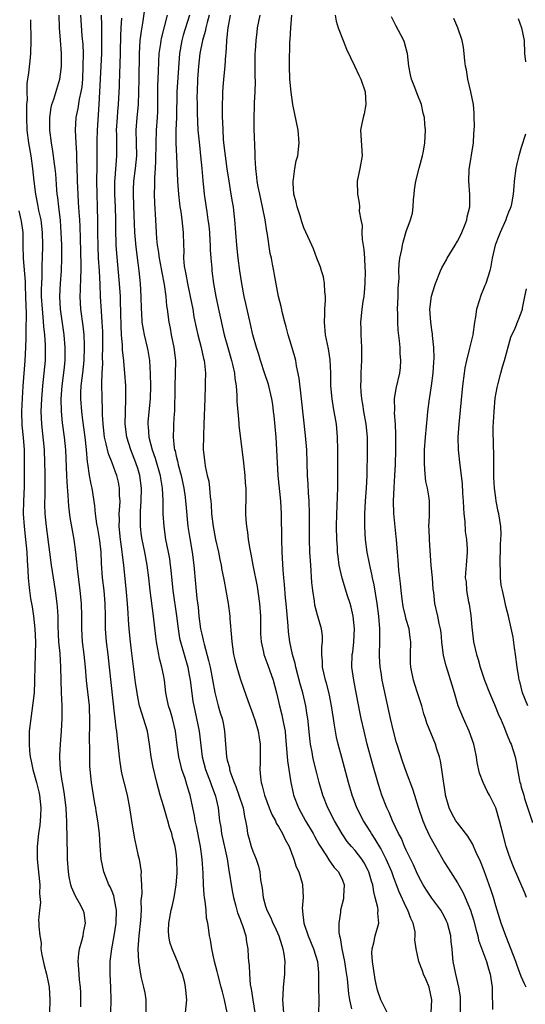
# Model space of a CAD drawing. Units: inches. Extents: x 2571000 to 2574000, y 1509000 to 1512000.
# Drawn here: x 2571863 to 2571942, y 1509922 to 1510076 of the extents above; entities that cross this region are included whole.
import ezdxf

# ---------------------------------------------------------------- set-up
doc = ezdxf.new("R2010")
doc.units = ezdxf.units.IN
doc.header["$MEASUREMENT"] = 0
doc.layers.add('LD25711509_2ft', color=80, linetype='Continuous')

msp = doc.modelspace()

# ---------------------------------------------------------------- linework, layer by layer
at = {"layer": 'LD25711509_2ft'}
for points, elevation in [([(2571882.07, 1510077.93), (2571881.74, 1510075.74), (2571881.51, 1510074.49), (2571881.33, 1510073), (2571881.21, 1510071), (2571881.15, 1510067), (2571881.13, 1510065), (2571881.07, 1510063), (2571880.86, 1510061), (2571880.71, 1510059), (2571880.76, 1510057), (2571880.78, 1510055), (2571880.59, 1510053), (2571880.34, 1510051), (2571880.28, 1510049.72), (2571880.26, 1510049), (2571880.4, 1510045.6), (2571880.44, 1510044.44), (2571880.5, 1510043), (2571880.69, 1510040.69), (2571881, 1510038.23), (2571881.18, 1510037), (2571881.38, 1510035), (2571881.46, 1510033), (2571881.51, 1510031), (2571881.57, 1510030.43), (2571881.65, 1510029), (2571881.82, 1510027.82), (2571882, 1510027), (2571882.49, 1510025), (2571882.57, 1510024.57), (2571882.81, 1510023), (2571882.91, 1510020.91), (2571882.96, 1510019), (2571882.93, 1510017), (2571882.59, 1510013.41), (2571882.57, 1510013), (2571882.61, 1510012.61), (2571882.7, 1510011), (2571883.23, 1510009), (2571883.72, 1510007.72), (2571884.52, 1510005), (2571884.57, 1510004.57), (2571884.82, 1510003), (2571884.91, 1510001.09), (2571884.93, 1509999), (2571885.05, 1509997), (2571885.35, 1509995), (2571885.75, 1509993), (2571885.94, 1509991.94), (2571886.07, 1509991), (2571886.17, 1509990.17), (2571886.49, 1509987), (2571887.05, 1509983.05), (2571887.3, 1509981), (2571887.54, 1509979.54), (2571887.66, 1509979), (2571888.81, 1509975), (2571889, 1509974.02), (2571889.19, 1509973), (2571889.38, 1509971.38), (2571889.63, 1509969.63), (2571889.74, 1509969), (2571890.19, 1509967), (2571890.6, 1509965), (2571891.06, 1509961), (2571891.57, 1509959), (2571892.35, 1509957), (2571892.52, 1509956.52), (2571893.12, 1509955), (2571893.16, 1509954.84), (2571893.58, 1509953), (2571893.8, 1509951), (2571893.98, 1509949.98), (2571894.11, 1509949), (2571894.96, 1509945.04), (2571895.24, 1509943.24), (2571895.35, 1509942.65), (2571895.58, 1509941), (2571895.79, 1509939.79), (2571895.95, 1509939), (2571896.33, 1509937.67), (2571896.61, 1509936.61), (2571897, 1509935.6), (2571897.15, 1509935.15), (2571897.4, 1509934.6), (2571897.91, 1509933), (2571898, 1509932), (2571898.22, 1509931), (2571898.26, 1509929.74), (2571898.32, 1509929), (2571898.43, 1509928.43), (2571898.47, 1509927), (2571898.59, 1509925.41), (2571898.74, 1509924.74), (2571898.97, 1509923), (2571899.33, 1509921)], 9514), ([(2571872.09, 1509921.91), (2571872.09, 1509923), (2571872.07, 1509924.07), (2571872.02, 1509925), (2571871.89, 1509926.11), (2571871.83, 1509927), (2571871.79, 1509927.79), (2571871.67, 1509929), (2571871.77, 1509930.23), (2571871.87, 1509931), (2571872.22, 1509932.22), (2571872.43, 1509933), (2571872.49, 1509933.51), (2571872.84, 1509935), (2571872.59, 1509936.59), (2571872.47, 1509937), (2571871.86, 1509938.14), (2571871.23, 1509939.23), (2571870.63, 1509940.63), (2571870.53, 1509941), (2571870.26, 1509942.26), (2571870.14, 1509943), (2571870, 1509945), (2571869.99, 1509946.01), (2571869.94, 1509947.94), (2571869.95, 1509949), (2571869.91, 1509949.91), (2571869.92, 1509951), (2571869.85, 1509951.85), (2571869.81, 1509953), (2571869.49, 1509955.49), (2571869.21, 1509957), (2571869.19, 1509957.19), (2571868.91, 1509959), (2571868.82, 1509960.82), (2571868.8, 1509961), (2571868.8, 1509961.2), (2571868.88, 1509963), (2571869.04, 1509965), (2571869.17, 1509967), (2571869.17, 1509969), (2571869.05, 1509971.05), (2571868.99, 1509972.99), (2571868.97, 1509975), (2571868.84, 1509977.16), (2571868.66, 1509979), (2571868.54, 1509981.46), (2571868.53, 1509983), (2571868.45, 1509984.45), (2571868.39, 1509985), (2571868.13, 1509987), (2571867.49, 1509991), (2571867.22, 1509993), (2571866.7, 1509997), (2571866.49, 1509999), (2571866.46, 1510000.46), (2571866.46, 1510001), (2571866.5, 1510001.5), (2571866.52, 1510003), (2571866.5, 1510004.5), (2571866.52, 1510005.48), (2571866.48, 1510007), (2571866.39, 1510009), (2571865.96, 1510013), (2571865.87, 1510015), (2571865.96, 1510017), (2571866.16, 1510019), (2571866.37, 1510021), (2571866.54, 1510023), (2571866.58, 1510025), (2571866.57, 1510025.43), (2571866.47, 1510027), (2571866.32, 1510028.32), (2571866.21, 1510029.79), (2571866.07, 1510031), (2571865.95, 1510033), (2571865.94, 1510034.06), (2571865.96, 1510035), (2571866.02, 1510036.02), (2571866.04, 1510037.96), (2571866.09, 1510039), (2571866.13, 1510041), (2571866.11, 1510043), (2571866, 1510044), (2571865.87, 1510045), (2571865.54, 1510046.46), (2571865.38, 1510047.38), (2571865.04, 1510049), (2571864.8, 1510051), (2571864.59, 1510053), (2571864.3, 1510055), (2571863.93, 1510057), (2571863.68, 1510059), (2571863.63, 1510061), (2571863.62, 1510062.38), (2571863.66, 1510063), (2571863.74, 1510063.74), (2571863.7, 1510065), (2571863.69, 1510066.31), (2571863.97, 1510067.97), (2571864.14, 1510069.86), (2571864.27, 1510071), (2571864.33, 1510073), (2571864.28, 1510076.28)], 9524), ([(2571876.8, 1509921), (2571876.83, 1509923), (2571876.79, 1509925), (2571876.68, 1509927), (2571876.7, 1509929), (2571876.96, 1509931), (2571877.31, 1509933), (2571877.61, 1509935), (2571877.66, 1509937), (2571877.35, 1509938.65), (2571877.32, 1509939), (2571877.27, 1509939.27), (2571877, 1509939.94), (2571876.68, 1509940.68), (2571876.49, 1509941), (2571875.66, 1509943), (2571875.25, 1509945), (2571875.1, 1509947.1), (2571874.99, 1509949), (2571874.76, 1509951), (2571874.49, 1509952.49), (2571874.42, 1509953), (2571874.3, 1509953.7), (2571874.06, 1509955), (2571873.75, 1509957), (2571873.52, 1509959.52), (2571873.48, 1509961), (2571873.49, 1509962.51), (2571873.44, 1509963.44), (2571873.51, 1509966.49), (2571873.42, 1509969), (2571872.96, 1509972.96), (2571872.82, 1509975), (2571872.63, 1509977), (2571872.36, 1509979), (2571872.22, 1509981), (2571872.24, 1509983), (2571872.19, 1509985), (2571871.99, 1509987), (2571871.56, 1509990.44), (2571871.48, 1509991.48), (2571871.32, 1509993), (2571871.05, 1509995), (2571870.73, 1509996.73), (2571870.44, 1509998.44), (2571870.22, 1510000.22), (2571870.12, 1510001.88), (2571869.94, 1510003.94), (2571869.88, 1510005), (2571869.76, 1510009), (2571869.53, 1510011), (2571869.21, 1510013.21), (2571869.05, 1510015.05), (2571869.01, 1510017), (2571869.16, 1510019), (2571869.47, 1510021.47), (2571869.61, 1510023), (2571869.63, 1510025), (2571869.48, 1510027), (2571868.91, 1510031), (2571868.78, 1510033), (2571868.88, 1510035), (2571869.04, 1510037), (2571869.11, 1510039), (2571869.09, 1510041), (2571869.03, 1510043), (2571868.88, 1510044.88), (2571868.62, 1510047), (2571868.47, 1510048.47), (2571868.39, 1510049), (2571868.32, 1510049.68), (2571868.15, 1510052.15), (2571868.06, 1510053), (2571867.9, 1510054.1), (2571867.81, 1510055), (2571867.72, 1510055.72), (2571867.48, 1510057), (2571867.23, 1510059), (2571867.23, 1510061), (2571867.46, 1510062.54), (2571867.57, 1510063), (2571867.86, 1510063.86), (2571868.79, 1510067), (2571869, 1510068.52), (2571869.05, 1510069), (2571869.06, 1510071), (2571868.92, 1510073.08), (2571868.75, 1510075), (2571868.69, 1510077)], 9522), ([(2571872.05, 1510077), (2571872.26, 1510073.74), (2571872.38, 1510072.38), (2571872.43, 1510071), (2571872.42, 1510069), (2571872.33, 1510067), (2571872.23, 1510065.77), (2571872.11, 1510065), (2571871.85, 1510063.85), (2571871.62, 1510062.38), (2571871.33, 1510061), (2571871.22, 1510059), (2571871.32, 1510057), (2571871.43, 1510055.43), (2571871.43, 1510054.57), (2571871.52, 1510051.52), (2571871.52, 1510051), (2571871.6, 1510049), (2571871.69, 1510047.69), (2571871.76, 1510046.24), (2571871.86, 1510045), (2571871.92, 1510043.92), (2571871.96, 1510042.04), (2571872.08, 1510037.92), (2571872.08, 1510037), (2571872.01, 1510036.01), (2571871.97, 1510034.03), (2571871.91, 1510033), (2571872.04, 1510031), (2571872.4, 1510028.4), (2571872.54, 1510027), (2571872.59, 1510025.41), (2571872.62, 1510025), (2571872.55, 1510023), (2571872.34, 1510021), (2571872.23, 1510020.23), (2571872.09, 1510019), (2571872.06, 1510017.94), (2571872.01, 1510017), (2571872.18, 1510015), (2571872.34, 1510013.66), (2571872.72, 1510011), (2571872.94, 1510009.06), (2571873.09, 1510007.09), (2571873.15, 1510006.85), (2571873.4, 1510005), (2571873.64, 1510003.64), (2571873.81, 1510003), (2571874.24, 1510000.24), (2571874.34, 1509999), (2571874.55, 1509997.45), (2571874.7, 1509996.7), (2571875, 1509994.83), (2571875.19, 1509993), (2571875.27, 1509991.27), (2571875.43, 1509989), (2571875.66, 1509987), (2571875.85, 1509985), (2571875.9, 1509983), (2571875.89, 1509981), (2571876.03, 1509979), (2571876.29, 1509977), (2571876.52, 1509975), (2571877.34, 1509967.34), (2571877.4, 1509967), (2571877.56, 1509965.56), (2571877.67, 1509965), (2571877.79, 1509963.79), (2571877.9, 1509963), (2571878.09, 1509961), (2571878.18, 1509960.18), (2571878.45, 1509958.45), (2571878.84, 1509956.84), (2571879.31, 1509955), (2571879.71, 1509953), (2571880.01, 1509951), (2571880.43, 1509948.43), (2571880.75, 1509947), (2571881, 1509945.74), (2571881.19, 1509945), (2571881.51, 1509943), (2571881.47, 1509942.53), (2571881.59, 1509941), (2571881.64, 1509939.64), (2571881.49, 1509938.51), (2571881.5, 1509937), (2571881.4, 1509935.4), (2571881.14, 1509933), (2571881, 1509931), (2571881.09, 1509929), (2571881.35, 1509927.35), (2571881.54, 1509926.46), (2571881.9, 1509925), (2571882.1, 1509924.1), (2571882.24, 1509923), (2571882.24, 1509921)], 9520), ([(2571888.48, 1509921), (2571888.69, 1509923), (2571888.49, 1509924.49), (2571888.48, 1509925), (2571888.36, 1509925.64), (2571887.99, 1509927), (2571887.69, 1509927.69), (2571887.23, 1509929), (2571886.35, 1509931), (2571886.02, 1509932.02), (2571885.83, 1509933), (2571885.81, 1509933.81), (2571885.85, 1509935), (2571886.24, 1509937), (2571886.39, 1509937.61), (2571886.68, 1509939), (2571887.01, 1509941), (2571887.17, 1509942.83), (2571887.13, 1509945), (2571887, 1509945.98), (2571886.83, 1509947), (2571886.45, 1509948.45), (2571886.31, 1509949), (2571885.98, 1509949.98), (2571885.71, 1509951), (2571885.53, 1509951.53), (2571885, 1509953.36), (2571884.49, 1509955), (2571883.96, 1509957), (2571883.38, 1509959.37), (2571883.09, 1509961), (2571882.84, 1509963), (2571882.52, 1509965), (2571881.91, 1509967), (2571881.67, 1509967.67), (2571881.29, 1509969), (2571881, 1509970.35), (2571880.88, 1509971), (2571880.65, 1509972.65), (2571879.95, 1509978.05), (2571879.84, 1509979), (2571879.64, 1509981), (2571879.56, 1509982.44), (2571879.47, 1509983.47), (2571879.39, 1509985), (2571879.24, 1509986.76), (2571878.83, 1509991), (2571878.61, 1509992.61), (2571878.57, 1509993), (2571878.51, 1509993.49), (2571878.27, 1509995), (2571878.07, 1509997), (2571878.11, 1509998.11), (2571878.1, 1509999), (2571878.2, 1510000.2), (2571878.22, 1510001), (2571878.15, 1510001.85), (2571878.14, 1510003), (2571877.96, 1510003.96), (2571877.71, 1510005), (2571877.51, 1510005.51), (2571876.99, 1510007), (2571876.4, 1510008.4), (2571876.07, 1510009.93), (2571875.79, 1510011), (2571875.56, 1510013), (2571875.48, 1510014.52), (2571875.48, 1510015.48), (2571875.41, 1510017), (2571875.36, 1510019.36), (2571875.42, 1510021), (2571875.51, 1510022.49), (2571875.48, 1510023.48), (2571875.53, 1510025), (2571875.54, 1510026.46), (2571875.52, 1510027.52), (2571875.44, 1510029), (2571875.3, 1510030.7), (2571875.16, 1510033), (2571875.11, 1510034.89), (2571875, 1510037), (2571874.87, 1510039), (2571874.79, 1510040.79), (2571874.76, 1510043), (2571874.76, 1510044.76), (2571874.71, 1510047), (2571874.63, 1510049), (2571874.59, 1510051), (2571874.62, 1510053.38), (2571874.66, 1510055), (2571874.66, 1510057.34), (2571874.7, 1510059), (2571874.95, 1510063), (2571875.05, 1510065), (2571875.29, 1510069), (2571875.36, 1510071), (2571875.35, 1510074.65), (2571875.37, 1510075.37), (2571875.34, 1510077)], 9518), ([(2571894.97, 1509921.03), (2571894.58, 1509923), (2571894.24, 1509924.24), (2571894.06, 1509925), (2571893.52, 1509927), (2571893.43, 1509927.43), (2571893.01, 1509929), (2571892.57, 1509931), (2571892.39, 1509932.39), (2571892.23, 1509933), (2571892.11, 1509933.89), (2571891.93, 1509935), (2571891.75, 1509935.75), (2571891.68, 1509937), (2571891.56, 1509938.44), (2571891.45, 1509939), (2571891.4, 1509939.4), (2571891.29, 1509941), (2571891.2, 1509942.8), (2571891.07, 1509945), (2571890.83, 1509947), (2571890.17, 1509950.17), (2571889.98, 1509951), (2571889.85, 1509951.85), (2571889.6, 1509953), (2571889.2, 1509955), (2571889.14, 1509955.14), (2571889, 1509955.65), (2571888.66, 1509956.66), (2571888.41, 1509957.59), (2571887.91, 1509959), (2571887.72, 1509959.72), (2571887.42, 1509961), (2571887.17, 1509962.83), (2571886.89, 1509965), (2571886.41, 1509967), (2571886.11, 1509968.11), (2571885.81, 1509969), (2571885.49, 1509970.51), (2571885.4, 1509971), (2571885.16, 1509973), (2571885, 1509973.84), (2571884.77, 1509975), (2571884.37, 1509976.37), (2571884.27, 1509977), (2571884.15, 1509977.85), (2571883.92, 1509979), (2571883.81, 1509979.81), (2571883.47, 1509983), (2571882.95, 1509987), (2571882.74, 1509989), (2571882.49, 1509991), (2571882.1, 1509993), (2571881.67, 1509995), (2571881.58, 1509995.58), (2571881.41, 1509997), (2571881.43, 1509998.57), (2571881.41, 1509999), (2571881.43, 1509999.43), (2571881.54, 1510001), (2571881.57, 1510003), (2571881.32, 1510005), (2571881, 1510006.09), (2571880.71, 1510007), (2571879.89, 1510009), (2571879.26, 1510011), (2571879.02, 1510013), (2571879.06, 1510014.94), (2571879.15, 1510017), (2571879.11, 1510019), (2571878.99, 1510021), (2571878.82, 1510022.82), (2571878.82, 1510023), (2571878.62, 1510024.62), (2571878.6, 1510025.4), (2571878.46, 1510027), (2571878.4, 1510028.4), (2571878.37, 1510030.37), (2571878.31, 1510032.31), (2571878.27, 1510033), (2571878.15, 1510035), (2571877.71, 1510039.71), (2571877.63, 1510041), (2571877.55, 1510043.55), (2571877.55, 1510045), (2571877.51, 1510047), (2571877.43, 1510049), (2571877.41, 1510050.59), (2571877.42, 1510051), (2571877.47, 1510051.47), (2571877.7, 1510055), (2571877.71, 1510058.29), (2571877.69, 1510059), (2571877.81, 1510061), (2571877.9, 1510061.9), (2571877.96, 1510063), (2571878.11, 1510065.89), (2571878.2, 1510068.2), (2571878.25, 1510069), (2571878.32, 1510073.68), (2571878.39, 1510075), (2571878.52, 1510076.52)], 9516), ([(2571885.61, 1510077), (2571884.66, 1510073.34), (2571884.59, 1510073), (2571884.54, 1510072.54), (2571884.31, 1510071), (2571884.25, 1510069.75), (2571884.2, 1510068.2), (2571884.07, 1510065.93), (2571884.06, 1510065), (2571884.08, 1510063), (2571884.06, 1510061.94), (2571884.01, 1510061), (2571883.85, 1510059), (2571883.81, 1510057), (2571883.79, 1510054.21), (2571883.72, 1510053), (2571883.61, 1510051.61), (2571883.61, 1510050.39), (2571883.56, 1510049), (2571883.61, 1510047.61), (2571883.78, 1510045), (2571883.87, 1510043), (2571883.93, 1510042.07), (2571884.04, 1510041), (2571884.18, 1510040.18), (2571884.35, 1510039), (2571884.68, 1510037.32), (2571884.76, 1510036.76), (2571885.12, 1510034.88), (2571885.37, 1510033), (2571885.51, 1510031.51), (2571885.59, 1510031), (2571885.85, 1510029), (2571886.04, 1510028.04), (2571886.22, 1510027), (2571886.64, 1510025), (2571886.88, 1510023), (2571886.87, 1510020.87), (2571886.81, 1510019), (2571886.78, 1510017), (2571886.76, 1510016.76), (2571886.72, 1510015), (2571886.68, 1510014.68), (2571886.57, 1510013), (2571886.57, 1510012.57), (2571886.52, 1510011), (2571886.7, 1510009.3), (2571886.76, 1510009), (2571886.83, 1510008.83), (2571887, 1510008.03), (2571887.22, 1510007.22), (2571887.25, 1510007), (2571887.32, 1510006.68), (2571887.78, 1510005), (2571888.2, 1510003), (2571888.4, 1510001.6), (2571888.47, 1510001), (2571888.5, 1510000.5), (2571888.83, 1509997), (2571889.12, 1509995.12), (2571889.48, 1509993), (2571889.75, 1509991), (2571890.05, 1509988.05), (2571890.25, 1509985.75), (2571890.42, 1509984.42), (2571890.55, 1509983), (2571890.82, 1509981), (2571891, 1509980.18), (2571891.24, 1509979.24), (2571891.36, 1509978.64), (2571892.08, 1509976.08), (2571892.31, 1509975), (2571893.04, 1509971.04), (2571893.58, 1509969), (2571893.9, 1509967.9), (2571894.19, 1509967), (2571894.33, 1509966.33), (2571894.57, 1509965), (2571894.71, 1509963), (2571894.89, 1509961), (2571895, 1509960.5), (2571895.33, 1509959.33), (2571895.36, 1509959), (2571895.51, 1509958.49), (2571896.06, 1509957), (2571896.34, 1509956.34), (2571896.83, 1509955), (2571897.48, 1509953), (2571897.68, 1509951.68), (2571897.87, 1509951), (2571898.06, 1509949.94), (2571898.18, 1509949), (2571898.35, 1509948.35), (2571898.73, 1509947), (2571899, 1509946.23), (2571899.53, 1509945), (2571899.88, 1509943.88), (2571900.09, 1509943), (2571900.22, 1509941.78), (2571900.34, 1509941), (2571900.45, 1509940.45), (2571900.61, 1509939), (2571901, 1509937.66), (2571901.2, 1509937), (2571901.83, 1509935.83), (2571902.15, 1509935), (2571902.42, 1509934.42), (2571903.06, 1509933), (2571903.52, 1509931.52), (2571903.7, 1509931), (2571903.87, 1509930.13), (2571904.01, 1509929), (2571903.95, 1509927.95), (2571903.96, 1509927), (2571903.74, 1509925), (2571903.69, 1509923.69), (2571903.66, 1509923), (2571903.69, 1509922.31), (2571903.94, 1509919)], 9512), ([(2571889.1, 1510077), (2571888.12, 1510073.88), (2571887.87, 1510073), (2571887.51, 1510071), (2571887.1, 1510065), (2571887.03, 1510061), (2571886.95, 1510059), (2571886.97, 1510056.97), (2571887.07, 1510054.93), (2571887.22, 1510051), (2571887.35, 1510049), (2571887.52, 1510047.52), (2571887.59, 1510047), (2571887.73, 1510046.27), (2571887.9, 1510045), (2571887.97, 1510043.97), (2571888.11, 1510043), (2571888.13, 1510041), (2571888.19, 1510040.19), (2571888.16, 1510039), (2571888.27, 1510037.73), (2571888.39, 1510037), (2571888.5, 1510036.5), (2571888.78, 1510035), (2571889.2, 1510033), (2571889.59, 1510031), (2571889.79, 1510029.79), (2571890.13, 1510028.13), (2571890.39, 1510027), (2571890.9, 1510025), (2571891.28, 1510023.28), (2571891.36, 1510023), (2571891.42, 1510022.58), (2571891.57, 1510021), (2571891.54, 1510019.54), (2571891.55, 1510019), (2571891.47, 1510017), (2571891.35, 1510013), (2571891.27, 1510011.27), (2571891.25, 1510009), (2571891.46, 1510007), (2571891.55, 1510006.45), (2571891.87, 1510005), (2571892.09, 1510004.09), (2571892.24, 1510003), (2571892.33, 1510001.67), (2571892.42, 1510001), (2571892.47, 1510000.47), (2571892.55, 1509999), (2571892.77, 1509997), (2571893.16, 1509995), (2571893.63, 1509993), (2571893.85, 1509991.85), (2571894.04, 1509991), (2571894.17, 1509990.17), (2571894.42, 1509989), (2571894.49, 1509988.49), (2571894.79, 1509987), (2571895.12, 1509985), (2571895.38, 1509983), (2571895.4, 1509982.6), (2571895.68, 1509979.68), (2571895.7, 1509979), (2571895.8, 1509978.2), (2571895.99, 1509977), (2571896.17, 1509976.17), (2571896.48, 1509975), (2571897, 1509973.26), (2571897.59, 1509971.59), (2571898.21, 1509969.79), (2571899, 1509967.69), (2571899.35, 1509966.65), (2571899.85, 1509965), (2571899.99, 1509963.99), (2571900.15, 1509963), (2571900.16, 1509961.84), (2571900.13, 1509960.13), (2571900.09, 1509959), (2571900.17, 1509957.83), (2571900.29, 1509957), (2571900.48, 1509956.48), (2571900.8, 1509955), (2571901.56, 1509953), (2571901.98, 1509951.98), (2571902.52, 1509951), (2571902.65, 1509950.65), (2571903, 1509950.11), (2571903.65, 1509949), (2571904.07, 1509948.07), (2571904.67, 1509947), (2571905.43, 1509945), (2571905.79, 1509943.79), (2571906.17, 1509943), (2571906.73, 1509941.27), (2571906.79, 1509941), (2571906.87, 1509939), (2571906.72, 1509937.28), (2571906.74, 1509937), (2571906.79, 1509936.79), (2571906.98, 1509935), (2571907.65, 1509933), (2571908.49, 1509931), (2571909.1, 1509929), (2571909.25, 1509927.25), (2571909.29, 1509927), (2571909.26, 1509925.26), (2571909.31, 1509922.69), (2571909.29, 1509921)], 9510), ([(2571892.14, 1510077), (2571891.83, 1510075.83), (2571891.66, 1510075), (2571891.56, 1510074.44), (2571891.12, 1510073), (2571890.72, 1510071), (2571890.5, 1510069), (2571890.35, 1510067), (2571890.27, 1510065), (2571890.26, 1510064.26), (2571890.27, 1510063), (2571890.31, 1510061.69), (2571890.32, 1510060.32), (2571890.4, 1510059), (2571890.63, 1510056.63), (2571890.82, 1510055), (2571891, 1510053), (2571891.15, 1510051.15), (2571891.4, 1510049), (2571891.61, 1510047.61), (2571891.78, 1510046.22), (2571891.98, 1510045), (2571892.1, 1510044.1), (2571892.2, 1510043), (2571892.28, 1510041.72), (2571892.31, 1510041), (2571892.31, 1510040.31), (2571892.4, 1510039), (2571892.56, 1510037.44), (2571892.58, 1510037), (2571892.86, 1510035), (2571893.21, 1510033), (2571893.61, 1510031), (2571894.52, 1510027), (2571895.07, 1510025), (2571895.65, 1510023), (2571895.87, 1510022.13), (2571896.12, 1510021), (2571896.19, 1510020.19), (2571896.38, 1510019), (2571896.5, 1510017.5), (2571896.51, 1510016.51), (2571896.63, 1510015), (2571896.8, 1510013.2), (2571896.81, 1510012.81), (2571897.47, 1510007.47), (2571897.72, 1510005), (2571897.8, 1510003.8), (2571897.88, 1510003), (2571897.92, 1510002.08), (2571897.87, 1509999), (2571897.89, 1509998.11), (2571897.99, 1509997), (2571898.16, 1509996.16), (2571898.28, 1509995), (2571898.51, 1509993.49), (2571898.7, 1509992.7), (2571899.02, 1509990.98), (2571899.65, 1509987.65), (2571900.02, 1509985), (2571900.17, 1509983), (2571900.22, 1509980.22), (2571900.29, 1509979), (2571900.64, 1509977.36), (2571900.7, 1509977), (2571901.35, 1509975.35), (2571902.19, 1509973), (2571902.71, 1509971), (2571903.17, 1509969), (2571903.55, 1509967.55), (2571903.66, 1509967), (2571903.78, 1509966.22), (2571904.03, 1509965), (2571904.13, 1509964.13), (2571904.34, 1509961.66), (2571904.4, 1509960.4), (2571904.92, 1509957), (2571905.3, 1509955.3), (2571905.38, 1509955), (2571906.13, 1509953), (2571907.22, 1509951), (2571908.42, 1509949), (2571908.62, 1509948.62), (2571909.33, 1509947.33), (2571910.5, 1509945.5), (2571910.87, 1509944.87), (2571911.72, 1509943.72), (2571912.4, 1509943), (2571913, 1509941.69), (2571913.26, 1509941), (2571913.19, 1509939.19), (2571913.2, 1509939), (2571913.18, 1509938.82), (2571912.72, 1509937), (2571912.7, 1509936.7), (2571912.44, 1509935), (2571912.47, 1509933.53), (2571912.57, 1509933), (2571912.68, 1509932.68), (2571912.92, 1509931), (2571913.33, 1509929), (2571913.55, 1509927.55), (2571913.73, 1509926.27), (2571913.96, 1509923.96), (2571914.13, 1509923), (2571914.41, 1509921.59)], 9508), ([(2571920.01, 1509921), (2571919, 1509923.01), (2571918.52, 1509924.52), (2571918.4, 1509925), (2571918.16, 1509926.16), (2571917.71, 1509929), (2571917.63, 1509930.37), (2571917.64, 1509931), (2571917.9, 1509931.9), (2571918.13, 1509933), (2571918.72, 1509935), (2571918.55, 1509936.55), (2571918.59, 1509937), (2571918.55, 1509937.45), (2571918.16, 1509939), (2571917.9, 1509939.9), (2571917.75, 1509941), (2571917.56, 1509941.56), (2571917.15, 1509943), (2571917.1, 1509943.1), (2571916.4, 1509944.4), (2571916.03, 1509945), (2571915, 1509946.35), (2571914.42, 1509947), (2571913.78, 1509947.78), (2571912.95, 1509948.95), (2571911.75, 1509951), (2571910.72, 1509953), (2571909.96, 1509955), (2571909.39, 1509957), (2571909, 1509958.46), (2571908.5, 1509960.5), (2571908.39, 1509961), (2571908.28, 1509961.72), (2571908.03, 1509963), (2571907.91, 1509963.91), (2571907.6, 1509967), (2571907.52, 1509967.52), (2571907.27, 1509969), (2571906.8, 1509971), (2571906.41, 1509972.41), (2571905.71, 1509975), (2571905.6, 1509975.6), (2571905.19, 1509977), (2571904.77, 1509979), (2571904.57, 1509980.57), (2571904.51, 1509981.49), (2571904.21, 1509985), (2571904.11, 1509985.89), (2571903.94, 1509987.94), (2571903.83, 1509989), (2571903.74, 1509990.26), (2571903.59, 1509993), (2571903.53, 1509995), (2571903.49, 1509999), (2571903.39, 1510001), (2571902.97, 1510005), (2571902.85, 1510007), (2571902.77, 1510009), (2571902.62, 1510011), (2571902.32, 1510014.32), (2571902.25, 1510015), (2571902.11, 1510016.11), (2571901.97, 1510017), (2571901.5, 1510019), (2571901.38, 1510019.38), (2571900.88, 1510020.88), (2571900.2, 1510023), (2571899.92, 1510023.92), (2571899.56, 1510025), (2571899.01, 1510027.01), (2571898.65, 1510028.65), (2571897.89, 1510031.89), (2571897.65, 1510033), (2571897.29, 1510035), (2571896.98, 1510037), (2571896.7, 1510039), (2571896.48, 1510041), (2571896.19, 1510045), (2571896.1, 1510045.9), (2571895.96, 1510047), (2571895.81, 1510047.81), (2571895.63, 1510049), (2571895.28, 1510051), (2571894.97, 1510052.97), (2571894.7, 1510055), (2571894.48, 1510057), (2571894.43, 1510057.57), (2571894.34, 1510059), (2571894.31, 1510060.31), (2571894.26, 1510061), (2571894.27, 1510062.27), (2571894.23, 1510063), (2571894.29, 1510064.29), (2571894.29, 1510065), (2571894.33, 1510065.67), (2571894.44, 1510067), (2571894.65, 1510069), (2571894.78, 1510070.78), (2571894.81, 1510071), (2571894.92, 1510072.92), (2571894.94, 1510073.06), (2571895.13, 1510075), (2571895.5, 1510077)], 9506), ([(2571926.92, 1509921), (2571927.02, 1509923), (2571926.57, 1509925), (2571926.11, 1509926.11), (2571925.71, 1509927), (2571925.54, 1509927.54), (2571924.99, 1509929), (2571924.55, 1509931), (2571924.36, 1509932.36), (2571924.41, 1509933), (2571924.37, 1509933.63), (2571924.06, 1509935), (2571923.71, 1509935.71), (2571923.25, 1509937), (2571923, 1509937.47), (2571921.88, 1509939.88), (2571921.48, 1509941), (2571921, 1509942.23), (2571920.72, 1509943), (2571919.86, 1509945), (2571919, 1509946.69), (2571918.15, 1509948.15), (2571917.57, 1509949), (2571917.36, 1509949.36), (2571916.3, 1509951), (2571915.29, 1509953), (2571914.55, 1509955), (2571913.97, 1509957), (2571912.9, 1509960.9), (2571912.35, 1509963), (2571912.1, 1509964.1), (2571911.92, 1509965), (2571911.73, 1509966.27), (2571911.6, 1509967), (2571911.32, 1509969), (2571910.93, 1509970.93), (2571910.5, 1509972.5), (2571910.34, 1509973), (2571910.12, 1509974.12), (2571909.89, 1509975), (2571909.91, 1509975.91), (2571909.81, 1509977), (2571909.8, 1509978.2), (2571909.92, 1509979), (2571909.9, 1509979.9), (2571909.76, 1509981), (2571909.18, 1509983), (2571909.13, 1509983.13), (2571908.72, 1509984.72), (2571908.65, 1509985.35), (2571908.39, 1509987), (2571908.25, 1509988.25), (2571908.05, 1509991), (2571907.93, 1509993), (2571907.85, 1509995), (2571907.84, 1509997), (2571907.86, 1509999), (2571907.81, 1510001), (2571907.71, 1510002.29), (2571907.64, 1510003.64), (2571907.54, 1510005), (2571907.42, 1510009), (2571907.25, 1510011.25), (2571906.61, 1510017), (2571906.54, 1510017.46), (2571906.24, 1510020.24), (2571905.85, 1510022.15), (2571905.7, 1510023), (2571905.56, 1510023.56), (2571905, 1510025.48), (2571904.51, 1510027), (2571904.23, 1510028.23), (2571903.98, 1510029), (2571903.62, 1510030.38), (2571903.41, 1510031.41), (2571902.99, 1510033), (2571902.38, 1510036.38), (2571902.28, 1510037), (2571902.05, 1510038.05), (2571901.9, 1510039), (2571901.73, 1510039.73), (2571901.31, 1510042.69), (2571901.21, 1510043.21), (2571900.94, 1510045), (2571900.53, 1510047), (2571900.08, 1510049), (2571899.84, 1510050.16), (2571899.69, 1510051), (2571899.64, 1510051.64), (2571899.45, 1510053), (2571899.35, 1510054.65), (2571899.35, 1510055.35), (2571899.22, 1510059.22), (2571899.2, 1510061), (2571899.27, 1510062.73), (2571899.27, 1510063.27), (2571899.37, 1510065), (2571899.4, 1510066.6), (2571899.37, 1510067.37), (2571899.34, 1510069), (2571899.36, 1510070.64), (2571899.38, 1510071), (2571899.42, 1510071.42), (2571899.52, 1510073), (2571899.65, 1510074.35), (2571899.75, 1510075), (2571900.12, 1510077)], 9504), ([(2571931.51, 1509921), (2571931.48, 1509923), (2571931.46, 1509923.46), (2571931.22, 1509925), (2571930.74, 1509927), (2571930.33, 1509929), (2571930.21, 1509930.21), (2571930.17, 1509931), (2571930.05, 1509932.05), (2571929.98, 1509933), (2571929.46, 1509935), (2571929.32, 1509935.32), (2571929, 1509935.96), (2571928.4, 1509937), (2571927, 1509938.88), (2571926.15, 1509940.15), (2571925.63, 1509941), (2571925, 1509942.14), (2571924.6, 1509943), (2571924.12, 1509944.12), (2571923, 1509946.4), (2571922.73, 1509947), (2571922.23, 1509948.23), (2571921.81, 1509949), (2571920.84, 1509951), (2571920.3, 1509952.3), (2571919.94, 1509953), (2571919.17, 1509955), (2571918.65, 1509956.65), (2571917.77, 1509959.77), (2571916.89, 1509963), (2571916.39, 1509965), (2571915.94, 1509967), (2571915.78, 1509967.78), (2571915.23, 1509970.77), (2571914.8, 1509973), (2571914.51, 1509975), (2571914.56, 1509977), (2571914.62, 1509977.38), (2571914.8, 1509979), (2571914.9, 1509981), (2571914.7, 1509983), (2571914.4, 1509984.4), (2571914.22, 1509985), (2571913.82, 1509986.18), (2571912.96, 1509988.96), (2571912.52, 1509991), (2571912.32, 1509992.32), (2571912.26, 1509993), (2571912.23, 1509993.77), (2571912.14, 1509995), (2571912.11, 1509997), (2571912.15, 1509999), (2571912.21, 1510000.21), (2571912.22, 1510001.78), (2571912.28, 1510003), (2571912.3, 1510004.3), (2571912.28, 1510007), (2571912.29, 1510009), (2571912.26, 1510011), (2571912.06, 1510013), (2571911.6, 1510015.6), (2571911.39, 1510017), (2571911.22, 1510019), (2571911.18, 1510021), (2571911.08, 1510023.08), (2571910.81, 1510024.81), (2571910.38, 1510027), (2571910.2, 1510029), (2571910.26, 1510030.26), (2571910.25, 1510031), (2571910.38, 1510032.38), (2571910.37, 1510033), (2571910.27, 1510033.73), (2571910.23, 1510035), (2571910.05, 1510036.05), (2571909.73, 1510037), (2571909.58, 1510037.58), (2571909, 1510039.01), (2571908.47, 1510040.47), (2571908.21, 1510041), (2571907, 1510043.73), (2571906.68, 1510044.68), (2571906.4, 1510045.6), (2571905.94, 1510047), (2571905.76, 1510047.76), (2571905.42, 1510049), (2571905.29, 1510050.71), (2571905.28, 1510051), (2571905.36, 1510051.36), (2571905.58, 1510053), (2571905.8, 1510054.2), (2571906.03, 1510055), (2571906.26, 1510057), (2571906.09, 1510059), (2571905.26, 1510063), (2571904.97, 1510064.97), (2571904.81, 1510067), (2571904.74, 1510069), (2571904.75, 1510069.25), (2571904.79, 1510072.79), (2571904.84, 1510073.16), (2571904.92, 1510075), (2571905.12, 1510077)], 9502), ([(2571911.89, 1510077), (2571912.05, 1510076.05), (2571912.37, 1510075), (2571913.12, 1510073), (2571913.67, 1510071.67), (2571914.92, 1510069.08), (2571915.58, 1510067.58), (2571915.88, 1510067), (2571916.58, 1510065), (2571916.7, 1510063), (2571916.43, 1510061.57), (2571916.27, 1510061), (2571916.05, 1510060.05), (2571915.86, 1510059), (2571916.08, 1510055), (2571915.74, 1510053), (2571915.33, 1510051), (2571915.35, 1510049), (2571915.63, 1510047.63), (2571915.68, 1510047), (2571915.65, 1510046.36), (2571915.89, 1510045), (2571916.09, 1510044.09), (2571916.05, 1510043), (2571916.11, 1510041.89), (2571916.35, 1510040.35), (2571916.45, 1510039), (2571916.51, 1510037.49), (2571916.55, 1510037), (2571916.52, 1510035), (2571916.41, 1510033.59), (2571916.34, 1510033), (2571916.2, 1510032.2), (2571916.04, 1510031), (2571915.83, 1510029), (2571915.87, 1510027.87), (2571915.88, 1510027), (2571915.92, 1510026.08), (2571916, 1510025), (2571916.02, 1510024.02), (2571916.01, 1510023), (2571915.94, 1510022.06), (2571915.9, 1510021), (2571915.9, 1510019.9), (2571915.86, 1510019), (2571915.9, 1510018.1), (2571916, 1510017), (2571916.14, 1510016.14), (2571916.31, 1510015), (2571916.66, 1510013), (2571916.86, 1510011), (2571916.87, 1510008.87), (2571916.82, 1510005), (2571916.72, 1510003), (2571916.57, 1510001), (2571916.48, 1509999), (2571916.47, 1509997), (2571916.57, 1509995), (2571916.83, 1509993), (2571917.21, 1509991.21), (2571917.24, 1509991), (2571917.57, 1509989.57), (2571917.67, 1509989), (2571917.9, 1509987.9), (2571918.38, 1509985), (2571918.66, 1509983), (2571918.81, 1509981), (2571918.8, 1509979), (2571918.76, 1509977), (2571918.76, 1509976.76), (2571918.87, 1509975), (2571919, 1509974.18), (2571919.2, 1509973), (2571920.48, 1509967), (2571920.94, 1509965), (2571921.39, 1509963.39), (2571921.5, 1509963), (2571922.36, 1509960.36), (2571923, 1509958.61), (2571924, 1509956), (2571924.29, 1509955), (2571924.87, 1509953.13), (2571925.6, 1509951), (2571926, 1509950), (2571926.64, 1509948.64), (2571927.34, 1509947.34), (2571927.55, 1509947), (2571929, 1509944.46), (2571929.9, 1509943), (2571931, 1509941.29), (2571931.85, 1509939.85), (2571932.21, 1509939), (2571933.03, 1509937), (2571933.5, 1509935.5), (2571933.91, 1509933.91), (2571934.18, 1509933), (2571934.32, 1509932.32), (2571935.55, 1509929), (2571935.87, 1509927.87), (2571936.14, 1509927), (2571936.35, 1509925.65), (2571936.43, 1509925), (2571936.43, 1509924.43), (2571936.5, 1509921.5)], 9500), ([(2571941.76, 1509925), (2571941.51, 1509925.51), (2571941, 1509926.67), (2571940.36, 1509928.36), (2571940.14, 1509929), (2571938.56, 1509933), (2571937.85, 1509935), (2571937.66, 1509935.66), (2571937, 1509937.72), (2571936.63, 1509939), (2571936.23, 1509940.23), (2571935.18, 1509943.18), (2571934.63, 1509944.63), (2571933.96, 1509946.04), (2571933.38, 1509947.38), (2571932.61, 1509948.61), (2571931, 1509950.67), (2571930.77, 1509951), (2571930.14, 1509952.14), (2571929.73, 1509953), (2571929.16, 1509955), (2571929.14, 1509955.14), (2571928.89, 1509956.89), (2571928.83, 1509957.17), (2571928.59, 1509959), (2571928.38, 1509960.38), (2571928.2, 1509961), (2571927.79, 1509962.21), (2571927.57, 1509963), (2571926.24, 1509966.24), (2571926.01, 1509967), (2571925.75, 1509967.75), (2571925.42, 1509969), (2571924.78, 1509971), (2571924.32, 1509972.32), (2571924.12, 1509973), (2571923.7, 1509975), (2571923.67, 1509975.67), (2571923.65, 1509977), (2571923.7, 1509979), (2571923.6, 1509979.6), (2571923.43, 1509981), (2571923, 1509982.48), (2571922.87, 1509983), (2571922.52, 1509984.52), (2571922.34, 1509985.66), (2571922.19, 1509987), (2571922.11, 1509988.11), (2571921.82, 1509990.18), (2571921.74, 1509991.74), (2571921.62, 1509993), (2571921.48, 1509995), (2571921.43, 1509995.43), (2571921.08, 1509999.08), (2571921.02, 1510001), (2571921.1, 1510003.1), (2571921.22, 1510005), (2571921.3, 1510006.7), (2571921.35, 1510009), (2571921.36, 1510010.64), (2571921.39, 1510011.39), (2571921.33, 1510013), (2571921.18, 1510014.82), (2571921.19, 1510015.19), (2571921.16, 1510017), (2571921.41, 1510018.59), (2571922, 1510021), (2571922.09, 1510021.91), (2571922.17, 1510023), (2571922.07, 1510024.07), (2571922.02, 1510025), (2571921.92, 1510026.08), (2571921.73, 1510027.73), (2571921.66, 1510029), (2571921.68, 1510030.32), (2571921.64, 1510031), (2571921.72, 1510033), (2571921.74, 1510034.26), (2571921.87, 1510035.87), (2571921.86, 1510037), (2571921.88, 1510038.12), (2571922.01, 1510039), (2571922.32, 1510040.32), (2571922.4, 1510041), (2571922.5, 1510041.5), (2571923, 1510043.14), (2571923.66, 1510045), (2571923.97, 1510046.03), (2571924.06, 1510047), (2571924.13, 1510048.13), (2571924.24, 1510049), (2571924.31, 1510049.69), (2571924.49, 1510051), (2571925, 1510053.04), (2571925.54, 1510055), (2571925.72, 1510055.72), (2571925.91, 1510057), (2571926.03, 1510059), (2571925.92, 1510059.92), (2571925.87, 1510061), (2571925.67, 1510061.67), (2571925.38, 1510063), (2571924.69, 1510064.69), (2571924.34, 1510065.66), (2571923.8, 1510067), (2571923.64, 1510067.65), (2571923.38, 1510069), (2571923.17, 1510071), (2571923.15, 1510071.15), (2571922.73, 1510072.73), (2571922.63, 1510073), (2571921.36, 1510075.36), (2571920.7, 1510076.7)], 9498), ([(2571941.79, 1509939), (2571941.58, 1509939.58), (2571939.79, 1509943.79), (2571939.32, 1509945), (2571939, 1509945.9), (2571938.64, 1509947), (2571938.09, 1509949), (2571937.6, 1509951), (2571937.03, 1509953), (2571936.02, 1509955), (2571935.65, 1509955.65), (2571935.03, 1509957), (2571934.45, 1509958.45), (2571934.11, 1509960.11), (2571934, 1509961), (2571933.73, 1509962.27), (2571933.56, 1509963), (2571932.83, 1509965), (2571931.94, 1509967), (2571931.14, 1509969), (2571930.53, 1509971), (2571930.19, 1509972.19), (2571929.23, 1509975.23), (2571928.84, 1509976.84), (2571928.59, 1509979), (2571928.45, 1509980.45), (2571928.38, 1509981), (2571928.16, 1509981.84), (2571927.96, 1509983), (2571927.49, 1509985), (2571927.32, 1509986.68), (2571927.22, 1509987.22), (2571927.09, 1509989), (2571926.91, 1509990.91), (2571926.73, 1509993.27), (2571926.62, 1509995), (2571926.59, 1509996.59), (2571926.55, 1509997), (2571926.65, 1509998.65), (2571926.63, 1509999), (2571926.63, 1510000.63), (2571926.61, 1510001), (2571926.57, 1510001.43), (2571926.31, 1510003), (2571926.08, 1510004.08), (2571925.89, 1510005.89), (2571925.85, 1510007), (2571925.87, 1510009), (2571926.02, 1510011), (2571926.34, 1510014.34), (2571926.38, 1510015), (2571926.62, 1510017), (2571926.68, 1510017.32), (2571926.96, 1510019), (2571927.21, 1510021), (2571927.29, 1510022.71), (2571927.34, 1510023.34), (2571927.3, 1510025), (2571927.12, 1510026.88), (2571927.12, 1510027.12), (2571927, 1510027.78), (2571926.83, 1510029), (2571926.71, 1510031), (2571926.97, 1510033.03), (2571927.44, 1510034.55), (2571927.56, 1510035), (2571928.33, 1510037), (2571928.54, 1510037.46), (2571929.28, 1510038.72), (2571929.42, 1510039), (2571930.63, 1510041), (2571931, 1510041.66), (2571931.46, 1510042.54), (2571931.68, 1510043), (2571932.15, 1510044.15), (2571932.48, 1510045), (2571932.54, 1510045.46), (2571932.92, 1510047), (2571932.95, 1510048.95), (2571932.81, 1510051), (2571932.85, 1510052.85), (2571933.5, 1510057), (2571933.57, 1510058.43), (2571933.64, 1510059), (2571933.69, 1510059.69), (2571933.64, 1510061), (2571933.64, 1510061.64), (2571933.53, 1510063), (2571933.12, 1510065), (2571932.63, 1510067), (2571932.42, 1510068.42), (2571932.29, 1510069), (2571932.15, 1510069.85), (2571932.07, 1510071), (2571931.96, 1510071.96), (2571931.72, 1510073), (2571931.05, 1510075), (2571930.46, 1510076.46)], 9496), ([(2571940.49, 1510076.49), (2571941.03, 1510075.03), (2571941.44, 1510073), (2571941.51, 1510071), (2571941.67, 1510069.67)], 9494), ([(2571941.63, 1510058.37), (2571941, 1510056.27), (2571940.6, 1510055), (2571940.28, 1510053.72), (2571940.12, 1510053), (2571939.88, 1510051), (2571939.81, 1510050.19), (2571939.75, 1510049), (2571939.46, 1510047.46), (2571939.35, 1510047), (2571939.23, 1510046.77), (2571939, 1510046.17), (2571938.68, 1510045.32), (2571938.58, 1510045), (2571937.67, 1510043), (2571937.5, 1510042.5), (2571936.9, 1510041), (2571936.44, 1510039), (2571936.25, 1510037.75), (2571936.07, 1510037), (2571935.45, 1510035), (2571935.31, 1510034.69), (2571935, 1510033.92), (2571934.71, 1510033.29), (2571934.62, 1510033), (2571934.48, 1510032.48), (2571933.98, 1510031), (2571933.83, 1510029.83), (2571933.68, 1510029), (2571933.4, 1510027), (2571932.89, 1510024.89), (2571932.4, 1510023), (2571932.16, 1510021.84), (2571932.04, 1510021), (2571931.8, 1510019), (2571931.21, 1510013), (2571931.09, 1510011), (2571931.14, 1510009), (2571931.39, 1510006.61), (2571931.76, 1510003.76), (2571931.79, 1510002.21), (2571931.89, 1510001), (2571931.94, 1509999.94), (2571932.02, 1509999), (2571932.18, 1509997.82), (2571932.24, 1509996.24), (2571932.43, 1509995), (2571932.53, 1509993.47), (2571932.52, 1509993), (2571932.38, 1509991), (2571932.26, 1509989.74), (2571932.24, 1509989), (2571932.35, 1509988.35), (2571932.43, 1509987), (2571932.76, 1509985.24), (2571932.85, 1509984.85), (2571933.11, 1509983.11), (2571933.26, 1509981.26), (2571933.45, 1509979.45), (2571933.52, 1509979), (2571933.98, 1509977), (2571934.23, 1509976.23), (2571934.57, 1509975), (2571935.22, 1509973), (2571936, 1509971), (2571936.8, 1509969.2), (2571937.49, 1509967.49), (2571937.72, 1509967), (2571938.27, 1509965.73), (2571938.67, 1509964.67), (2571939.26, 1509963.26), (2571939.41, 1509963), (2571940.03, 1509961), (2571940.2, 1509960.2), (2571940.38, 1509959), (2571940.71, 1509957.29), (2571940.79, 1509957), (2571940.85, 1509956.85), (2571941, 1509956.26), (2571941.31, 1509955.31), (2571941.37, 1509955), (2571941.5, 1509954.5), (2571942.73, 1509950.73)], 9494), ([(2571862.37, 1510046.37), (2571862.72, 1510045), (2571862.75, 1510044.75), (2571862.99, 1510043), (2571863.02, 1510041), (2571863.08, 1510038.92), (2571863.36, 1510035.36), (2571863.36, 1510034.64), (2571863.44, 1510033), (2571863.47, 1510031.47), (2571863.53, 1510030.47), (2571863.46, 1510027.46), (2571863.49, 1510027), (2571863.5, 1510026.5), (2571863.45, 1510025), (2571863.34, 1510023), (2571863.02, 1510018.98), (2571862.89, 1510017.11), (2571862.81, 1510015), (2571862.87, 1510012.87), (2571863.05, 1510010.95), (2571863.2, 1510009), (2571863.23, 1510007), (2571863.24, 1510003.24), (2571863.14, 1510001), (2571863.08, 1509999), (2571863.2, 1509997), (2571863.44, 1509995), (2571863.64, 1509993), (2571863.7, 1509991.7), (2571863.82, 1509990.18), (2571863.84, 1509989), (2571863.93, 1509987.93), (2571864.04, 1509987), (2571864.23, 1509985.77), (2571864.48, 1509984.48), (2571864.69, 1509983), (2571864.9, 1509981), (2571864.98, 1509979), (2571864.96, 1509977.04), (2571864.89, 1509975), (2571864.85, 1509973.15), (2571864.82, 1509972.82), (2571864.76, 1509971), (2571864.6, 1509969.4), (2571864.24, 1509967), (2571864.01, 1509965), (2571864.01, 1509964.01), (2571863.99, 1509963), (2571864.08, 1509961.92), (2571864.18, 1509961), (2571864.34, 1509960.34), (2571864.6, 1509959), (2571865.15, 1509957), (2571865.52, 1509955.52), (2571865.63, 1509955), (2571865.85, 1509953), (2571865.77, 1509951.77), (2571865.75, 1509951), (2571865.68, 1509950.32), (2571865.47, 1509949), (2571865.25, 1509947), (2571865.26, 1509945), (2571865.65, 1509941), (2571865.61, 1509939.61), (2571865.78, 1509938.22), (2571865.6, 1509937), (2571865.47, 1509935.47), (2571865.54, 1509935), (2571865.53, 1509934.47), (2571865.65, 1509933), (2571865.89, 1509931.89), (2571865.85, 1509931), (2571865.98, 1509930.02), (2571866.35, 1509928.35), (2571866.74, 1509927), (2571867, 1509925.77), (2571867.14, 1509925), (2571867.23, 1509923), (2571867.16, 1509921)], 9526), ([(2571942.01, 1509969), (2571941.21, 1509971), (2571940.77, 1509972.77), (2571940.68, 1509973), (2571940.6, 1509973.39), (2571940.37, 1509975), (2571940.11, 1509977), (2571939.93, 1509978.07), (2571939.7, 1509979.7), (2571938.99, 1509983), (2571938.57, 1509984.57), (2571938.39, 1509985.61), (2571938.04, 1509987), (2571937.86, 1509987.86), (2571937.76, 1509989), (2571937.72, 1509990.28), (2571937.67, 1509991), (2571937.74, 1509994.26), (2571937.81, 1509995), (2571937.83, 1509995.83), (2571937.79, 1509997), (2571937.5, 1509999), (2571937.39, 1509999.39), (2571937.08, 1510001), (2571937, 1510001.52), (2571936.79, 1510003), (2571936.69, 1510004.69), (2571936.68, 1510005.32), (2571936.68, 1510007), (2571936.71, 1510008.71), (2571936.67, 1510009.33), (2571936.62, 1510012.62), (2571936.67, 1510013.33), (2571936.73, 1510015), (2571936.93, 1510017.07), (2571937.22, 1510018.78), (2571937.38, 1510019.38), (2571937.78, 1510021), (2571938.03, 1510021.97), (2571938.35, 1510023), (2571939.36, 1510026.64), (2571940.05, 1510028.05), (2571941, 1510030.46), (2571941.17, 1510031), (2571941.19, 1510031.19), (2571941.55, 1510033), (2571941.83, 1510034.17)], 9492)]:
    msp.add_lwpolyline(points, dxfattribs=dict(at, elevation=elevation))

doc.saveas('drawing.dxf')
